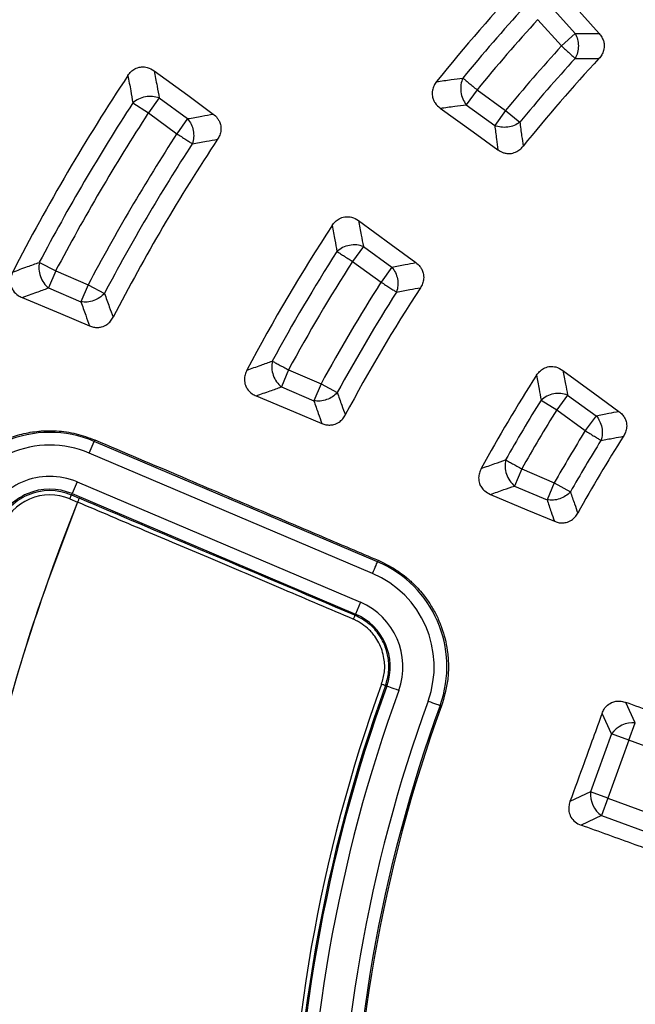
# Model space of a CAD drawing. Units: millimetres. Extents: x 500 to 20546, y 500 to 14350.
# Drawn here: x 7056 to 7128, y 3832 to 3947 of the extents above; entities that cross this region are included whole.
import ezdxf

# ---------------------------------------------------------------- set-up
doc = ezdxf.new("R2010")
doc.units = ezdxf.units.MM
doc.header["$LTSCALE"] = 50

msp = doc.modelspace()

# ---------------------------------------------------------------- linework, layer by layer
at = {"color": 7, "linetype": 'Continuous', "lineweight": 25}
for p, q in [((7117.8, 3948.8), (7120.57, 3945.73)), ((7116.19, 3947.35), (7118.96, 3944.28)), ((7120.57, 3945.73), (7118.96, 3944.28)), ((7109.08, 3939.14), (7107.81, 3937.39)), ((7109.08, 3939.14), (7112.41, 3936.72)), ((7068.77, 3937.62), (7070.59, 3936.44)), ((7071.86, 3938.19), (7070.59, 3936.44)), ((7071.86, 3938.19), (7075.19, 3935.77)), ((7107.81, 3937.39), (7111.14, 3934.97)), ((7070.59, 3936.44), (7073.92, 3934.01)), ((7112.41, 3936.72), (7111.14, 3934.97)), ((7112.41, 3936.72), (7114.08, 3935.35)), ((7075.19, 3935.77), (7073.92, 3934.01)), ((7095.77, 3920.82), (7094.49, 3919.07)), ((7095.77, 3920.82), (7099.1, 3918.4)), ((7057.83, 3918.96), (7059.74, 3917.95)), ((7094.49, 3919.07), (7097.83, 3916.65)), ((7059.74, 3917.95), (7058.89, 3915.96)), ((7059.74, 3917.95), (7063.54, 3916.34)), ((7099.1, 3918.4), (7097.83, 3916.65)), ((7058.89, 3915.96), (7062.69, 3914.34)), ((7063.54, 3916.34), (7062.69, 3914.34)), ((7063.54, 3916.34), (7065.45, 3915.32)), ((7087, 3906.38), (7086.16, 3904.38)), ((7087, 3906.38), (7090.81, 3904.76)), ((7086.16, 3904.38), (7089.96, 3902.77)), ((7090.81, 3904.76), (7089.96, 3902.77)), ((7090.81, 3904.76), (7092.71, 3903.72)), ((7116.57, 3902.84), (7118.41, 3901.69)), ((7119.68, 3903.44), (7118.41, 3901.69)), ((7119.68, 3903.44), (7123.02, 3901.02)), ((7118.41, 3901.69), (7121.74, 3899.27)), ((7123.02, 3901.02), (7121.74, 3899.27)), ((7063.67, 3896.64), (7064.25, 3898.02)), ((7064.33, 3898.19), (7064.25, 3898.02)), ((7097.43, 3883.94), (7064.25, 3898.02)), ((7096.85, 3882.56), (7063.67, 3896.64)), ((7114.31, 3894.79), (7113.46, 3892.79)), ((7114.31, 3894.79), (7118.12, 3893.17)), ((7062.24, 3893.28), (7061.66, 3891.9)), ((7062.24, 3893.28), (7095.42, 3879.19)), ((7113.46, 3892.79), (7117.27, 3891.18)), ((7118.12, 3893.17), (7117.27, 3891.18)), ((7118.12, 3893.17), (7120, 3892.1)), ((7061.4, 3891.29), (7061.59, 3891.75)), ((7061.4, 3891.29), (7062.29, 3890.91)), ((7061.59, 3891.75), (7061.66, 3891.9)), ((7061.59, 3891.75), (7062.49, 3891.37)), ((7061.66, 3891.9), (7094.83, 3877.82)), ((7062.29, 3890.91), (7062.3, 3890.91)), ((7097.5, 3884.1), (7097.43, 3883.94)), ((7095.42, 3879.19), (7094.83, 3877.82)), ((7094.77, 3877.68), (7094.83, 3877.82)), ((7098.36, 3869.44), (7098.5, 3869.39)), ((7104.91, 3867.06), (7104.75, 3867.12)), ((7127.6, 3865.09), (7126.49, 3867.48)), ((7124.83, 3863.79), (7123.71, 3866.2)), ((7126.86, 3863.05), (7127.6, 3865.09)), ((7124.83, 3863.79), (7122.36, 3857)), ((7126.86, 3863.05), (7124.83, 3863.79)), ((7126.86, 3863.05), (7124.39, 3856.26)), ((7154.59, 3852.96), (7126.86, 3863.05)), ((7122.36, 3857), (7119.95, 3855.88)), ((7124.39, 3856.26), (7122.36, 3857)), ((7124.39, 3856.26), (7123.65, 3854.23)), ((7124.39, 3856.26), (7152.12, 3846.17)), ((7123.65, 3854.23), (7121.26, 3853.11)), ((7123.65, 3854.23), (7148.37, 3845.23))]:
    msp.add_line(p, q, dxfattribs=at)
at = {"color": 7, "linetype": 'Continuous', "lineweight": 25, "flags": 128}
for points in [[(7123.38, 3945.72), (7120.32, 3949.14), (7117.82, 3951.93)], [(7071.28, 3941.37), (7075.2, 3938.5), (7078.18, 3936.31)], [(7104.76, 3937), (7108.6, 3934.23), (7111.51, 3932.14)], [(7095.2, 3923.84), (7099.02, 3921.04), (7101.91, 3918.93)], [(7055.8, 3914.85), (7060.29, 3912.96), (7063.7, 3911.53)], [(7119.13, 3906.32), (7122.87, 3903.59), (7125.68, 3901.53)], [(7083.21, 3903.34), (7087.59, 3901.51), (7090.89, 3900.12)], [(7110.63, 3891.82), (7114.91, 3890.02), (7118.13, 3888.67)], [(7096.85, 3882.56), (7096.96, 3882.82), (7097.06, 3883.07), (7097.16, 3883.3), (7097.25, 3883.51), (7097.32, 3883.68), (7097.38, 3883.81), (7097.41, 3883.9), (7097.43, 3883.94)], [(7099.91, 3868.88), (7099.64, 3868.98), (7099.38, 3869.07), (7099.15, 3869.16), (7098.94, 3869.23), (7098.76, 3869.3), (7098.63, 3869.35), (7098.54, 3869.38), (7098.5, 3869.39)], [(7103.34, 3867.63), (7103.61, 3867.54), (7103.86, 3867.44), (7104.1, 3867.36), (7104.31, 3867.28), (7104.49, 3867.22), (7104.62, 3867.17), (7104.71, 3867.14), (7104.75, 3867.12)]]:
    msp.add_lwpolyline(points, dxfattribs=at)
at = {"color": 7, "linetype": 'Continuous', "lineweight": 25}
for radius in [445, 439, 397.43]:
    msp.add_circle((7269.4, 3807.33), radius, dxfattribs=at)
for centre, radius, start, end in [((7269.4, 3807.33), 324.7, 18.239, 143.2294), ((7269.4, 3807.33), 323.7, 18.239, 143.2294), ((7269.4, 3807.33), 321.62, 118.6479, 177.7361), ((7269.4, 3807.33), 318.09, 118.6479, 177.5246), ((7269.4, 3807.33), 317.9, 118.6479, 177.5246), ((7269.4, 3807.33), 211.84, 136.9382, 141.1874), ((7269.4, 3807.33), 209.72, 137.5753, 140.5729), ((7269.4, 3807.33), 207.56, 137.5753, 140.5729), ((7269.4, 3807.33), 203.44, 137.687, 140.5035), ((7269.4, 3807.33), 201.28, 137.687, 140.5035), ((7269.4, 3807.33), 199.21, 137.1531, 141.0576), ((7269.4, 3807.33), 241.46, 146.4344, 152.7667), ((7269.4, 3807.33), 239.22, 147.0002, 152.1828), ((7269.4, 3807.33), 237.06, 147.0002, 152.1828), ((7269.4, 3807.33), 232.94, 147.0532, 152.0975), ((7269.4, 3807.33), 230.78, 147.0532, 152.0975), ((7269.4, 3807.33), 228.59, 146.5385, 152.5958), ((7269.4, 3807.33), 211.84, 146.8126, 152.1332), ((7269.4, 3807.33), 209.72, 147.4271, 151.4961), ((7269.4, 3807.33), 207.56, 147.4271, 151.4961), ((7269.4, 3807.33), 203.44, 147.4965, 151.3845), ((7269.4, 3807.33), 201.28, 147.4965, 151.3845), ((7269.4, 3807.33), 199.21, 146.9424, 151.9183), ((7269.4, 3807.33), 182.23, 147.31, 151.296), ((7269.4, 3807.33), 180.22, 147.9958, 150.5807), ((7269.4, 3807.33), 178.06, 147.9958, 150.5807), ((7269.4, 3807.33), 173.94, 148.0904, 150.4282), ((7059.05, 3885.75), 13.32, 67, 159.553), ((7269.4, 3807.33), 171.78, 148.0904, 150.4282), ((7269.4, 3807.33), 169.81, 147.4795, 151.013), ((7059.05, 3885.75), 11.83, 67, 159.553), ((7059.05, 3885.75), 8.17, 67, 159.553), ((7059.05, 3885.75), 6.68, 67, 159.553), ((7059.05, 3885.75), 6.51, 67, 159.553), ((7059.05, 3885.75), 6.01, 67, 159.553), ((7269.4, 3807.33), 223.33, 158.0228, 201.9772), ((7092.22, 3871.67), 13.32, 340.041, 67), ((7092.22, 3871.67), 11.83, 340.041, 67), ((7092.22, 3871.67), 8.17, 340.041, 67), ((7092.22, 3871.67), 6.68, 340.041, 67), ((7269.4, 3807.33), 182.47, 160.041, 199.959), ((7269.4, 3807.33), 181.97, 160.041, 199.959), ((7269.4, 3807.33), 181.82, 160.041, 199.959), ((7269.4, 3807.33), 180.33, 160.041, 199.959), ((7269.4, 3807.33), 176.67, 160.041, 199.959), ((7269.4, 3807.33), 175.18, 160.041, 199.959), ((7269.4, 3807.33), 175, 160.041, 199.959), ((7127.34, 3862.03), 3.07, 85.1113, 144.8887), ((7125.42, 3856.74), 3.07, 175.1113, 234.8887)]:
    msp.add_arc(centre, radius, start, end, dxfattribs=at)
for points, knots in [([(7647.46, 3697.87), (7649.26, 3704.46), (7652.86, 3717.62), (7656.94, 3737.7), (7660.06, 3757.94), (7662.09, 3778.32), (7663.07, 3798.78), (7662.98, 3819.26), (7661.83, 3839.71), (7659.61, 3860.08), (7656.34, 3880.3), (7652.02, 3900.32), (7646.67, 3920.09), (7640.3, 3939.55), (7632.92, 3958.66), (7624.56, 3977.36), (7615.24, 3995.6), (7604.98, 4013.32), (7593.81, 4030.5), (7581.77, 4047.06), (7568.88, 4062.98), (7555.18, 4078.21), (7540.71, 4092.7), (7525.5, 4106.42), (7509.6, 4119.34), (7493.05, 4131.4), (7475.9, 4142.6), (7458.19, 4152.88), (7439.96, 4162.23), (7421.28, 4170.62), (7402.18, 4178.02), (7382.72, 4184.43), (7362.96, 4189.81), (7342.95, 4194.16), (7322.73, 4197.46), (7302.37, 4199.7), (7281.93, 4200.89), (7261.44, 4201), (7240.98, 4200.06), (7220.6, 4198.05), (7200.35, 4194.98), (7180.28, 4190.87), (7160.46, 4185.71), (7140.93, 4179.54), (7121.75, 4172.35), (7102.97, 4164.18), (7084.64, 4155.05), (7066.81, 4144.97), (7049.52, 4133.98), (7032.84, 4122.1), (7016.79, 4109.37), (7001.42, 4095.83), (6986.78, 4081.5), (6972.91, 4066.44), (6959.84, 4050.67), (6947.6, 4034.24), (6936.24, 4017.2), (6925.78, 3999.59), (6916.24, 3981.46), (6907.67, 3962.87), (6900.07, 3943.84), (6893.47, 3924.45), (6887.89, 3904.75), (6883.34, 3884.78), (6879.83, 3864.6), (6877.38, 3844.26), (6875.99, 3823.83), (6875.66, 3803.35), (6876.4, 3782.88), (6878.21, 3762.48), (6881.07, 3742.2), (6884.98, 3722.09), (6889.93, 3702.22), (6895.91, 3682.63), (6902.9, 3663.37), (6910.88, 3644.51), (6919.83, 3626.09), (6929.73, 3608.16), (6940.55, 3590.76), (6952.25, 3573.95), (6964.82, 3557.78), (6978.21, 3542.28), (6992.38, 3527.49), (7007.31, 3513.47), (7022.94, 3500.24), (7039.25, 3487.84), (7056.17, 3476.3), (7073.67, 3465.66), (7091.7, 3455.95), (7110.22, 3447.18), (7129.16, 3439.39), (7148.48, 3432.6), (7168.13, 3426.81), (7188.05, 3422.06), (7208.2, 3418.35), (7228.51, 3415.71), (7248.93, 3414.05), (7262.58, 3413.85), (7269.4, 3413.75)], [0, 0, 0, 0, 0.010416, 0.020834, 0.03125, 0.041666, 0.052084, 0.0625, 0.072916, 0.083334, 0.09375, 0.104166, 0.114584, 0.125, 0.135416, 0.145834, 0.15625, 0.166666, 0.177084, 0.1875, 0.197916, 0.208334, 0.21875, 0.229166, 0.239584, 0.25, 0.260416, 0.270834, 0.28125, 0.291666, 0.302084, 0.3125, 0.322916, 0.333333, 0.34375, 0.354166, 0.364583, 0.375, 0.385416, 0.395833, 0.40625, 0.416666, 0.427083, 0.4375, 0.447916, 0.458333, 0.46875, 0.479166, 0.489583, 0.5, 0.510416, 0.520833, 0.53125, 0.541666, 0.552084, 0.5625, 0.572916, 0.583334, 0.59375, 0.604166, 0.614584, 0.625, 0.635416, 0.645834, 0.65625, 0.666666, 0.677083, 0.6875, 0.697916, 0.708333, 0.71875, 0.729166, 0.739583, 0.75, 0.760415, 0.770833, 0.78125, 0.791665, 0.802083, 0.8125, 0.822916, 0.833333, 0.84375, 0.854166, 0.864583, 0.875, 0.885415, 0.895833, 0.90625, 0.916665, 0.927083, 0.937499, 0.947915, 0.958333, 0.968749, 0.979165, 0.989583, 1, 1, 1, 1]), ([(7120.57, 3945.73), (7121.09, 3945.73), (7122.03, 3945.73), (7122.97, 3945.72), (7123.38, 3945.72)], [0, 0, 0, 0, 0.560109, 1, 1, 1, 1]), ([(7123.38, 3945.72), (7123.48, 3945.59), (7123.68, 3945.34), (7123.88, 3944.9), (7123.99, 3944.37), (7123.93, 3943.78), (7123.7, 3943.22), (7123.46, 3942.94), (7123.35, 3942.8)], [0, 0, 0, 0, 0.152485, 0.298914, 0.443551, 0.655012, 0.832571, 1, 1, 1, 1]), ([(7068.2, 3940.83), (7068.31, 3940.98), (7068.54, 3941.28), (7069.03, 3941.64), (7069.59, 3941.83), (7070.09, 3941.84), (7070.66, 3941.75), (7071.02, 3941.53), (7071.28, 3941.37)], [0, 0, 0, 0, 0.155491, 0.319687, 0.514282, 0.647191, 0.741982, 1, 1, 1, 1]), ([(7120.56, 3942.82), (7121.08, 3942.82), (7122.01, 3942.81), (7122.94, 3942.8), (7123.35, 3942.8)], [0, 0, 0, 0, 0.560114, 1, 1, 1, 1]), ([(7068.2, 3940.83), (7068.31, 3940.23), (7068.5, 3939.16), (7068.69, 3938.09), (7068.77, 3937.62)], [0, 0, 0, 0, 0.560119, 1, 1, 1, 1]), ([(7071.28, 3941.37), (7071.39, 3940.78), (7071.58, 3939.72), (7071.78, 3938.65), (7071.86, 3938.19)], [0, 0, 0, 0, 0.560124, 1, 1, 1, 1]), ([(7104.34, 3940.1), (7104.23, 3939.95), (7104.01, 3939.65), (7103.81, 3939.06), (7103.8, 3938.47), (7103.95, 3937.98), (7104.22, 3937.46), (7104.54, 3937.19), (7104.76, 3937)], [0, 0, 0, 0, 0.155021, 0.318658, 0.512412, 0.644562, 0.756636, 1, 1, 1, 1]), ([(7104.34, 3940.1), (7104.91, 3940.18), (7105.93, 3940.32), (7106.96, 3940.46), (7107.41, 3940.52)], [0, 0, 0, 0, 0.560131, 1, 1, 1, 1]), ([(7104.76, 3937), (7105.33, 3937.07), (7106.34, 3937.21), (7107.36, 3937.34), (7107.81, 3937.39)], [0, 0, 0, 0, 0.560138, 1, 1, 1, 1]), ([(7075.19, 3935.77), (7075.75, 3935.87), (7076.74, 3936.05), (7077.74, 3936.23), (7078.18, 3936.31)], [0, 0, 0, 0, 0.560107, 1, 1, 1, 1]), ([(7078.18, 3936.31), (7078.35, 3936.17), (7078.62, 3935.94), (7078.89, 3935.5), (7079.08, 3935.03), (7079.12, 3934.44), (7078.98, 3933.85), (7078.79, 3933.52), (7078.7, 3933.37)], [0, 0, 0, 0, 0.2049041, 0.3168675, 0.4580014, 0.6638168, 0.8367808, 1, 1, 1, 1]), ([(7111.14, 3934.97), (7111.21, 3934.44), (7111.33, 3933.5), (7111.45, 3932.55), (7111.51, 3932.14)], [0, 0, 0, 0, 0.560116, 1, 1, 1, 1]), ([(7114.08, 3935.35), (7114.15, 3934.82), (7114.28, 3933.89), (7114.41, 3932.95), (7114.46, 3932.54)], [0, 0, 0, 0, 0.560121, 1, 1, 1, 1]), ([(7075.74, 3932.84), (7076.29, 3932.94), (7077.28, 3933.11), (7078.26, 3933.29), (7078.7, 3933.37)], [0, 0, 0, 0, 0.560111, 1, 1, 1, 1]), ([(7111.51, 3932.14), (7111.7, 3932.02), (7111.99, 3931.83), (7112.48, 3931.71), (7113, 3931.67), (7113.57, 3931.81), (7114.09, 3932.13), (7114.34, 3932.4), (7114.46, 3932.54)], [0, 0, 0, 0, 0.198773, 0.314556, 0.456313, 0.662809, 0.836296, 1, 1, 1, 1]), ([(7092.12, 3923.28), (7092.23, 3923.43), (7092.45, 3923.73), (7092.94, 3924.1), (7093.5, 3924.3), (7094, 3924.31), (7094.57, 3924.22), (7094.94, 3924), (7095.2, 3923.84)], [0, 0, 0, 0, 0.155063, 0.318744, 0.512549, 0.644735, 0.738871, 1, 1, 1, 1]), ([(7095.2, 3923.84), (7095.31, 3923.27), (7095.49, 3922.27), (7095.68, 3921.26), (7095.77, 3920.82)], [0, 0, 0, 0, 0.560135, 1, 1, 1, 1]), ([(7092.12, 3923.28), (7092.22, 3922.71), (7092.4, 3921.7), (7092.59, 3920.68), (7092.67, 3920.23)], [0, 0, 0, 0, 0.560128, 1, 1, 1, 1]), ([(7054.7, 3917.82), (7055.29, 3918.04), (7056.32, 3918.42), (7057.37, 3918.79), (7057.83, 3918.96)], [0, 0, 0, 0, 0.560126, 1, 1, 1, 1]), ([(7099.1, 3918.4), (7099.62, 3918.5), (7100.56, 3918.67), (7101.5, 3918.85), (7101.91, 3918.93)], [0, 0, 0, 0, 0.560114, 1, 1, 1, 1]), ([(7101.91, 3918.93), (7102.08, 3918.78), (7102.35, 3918.55), (7102.62, 3918.13), (7102.81, 3917.65), (7102.85, 3917.07), (7102.72, 3916.47), (7102.53, 3916.15), (7102.44, 3915.99)], [0, 0, 0, 0, 0.2028326, 0.3145375, 0.4562973, 0.6627999, 0.8362915, 1, 1, 1, 1]), ([(7054.7, 3917.82), (7054.63, 3917.65), (7054.47, 3917.3), (7054.4, 3916.69), (7054.5, 3916.12), (7054.81, 3915.54), (7055.25, 3915.11), (7055.65, 3914.92), (7055.8, 3914.85)], [0, 0, 0, 0, 0.161134, 0.313679, 0.504234, 0.634411, 0.860263, 1, 1, 1, 1]), ([(7055.8, 3914.85), (7056.37, 3915.05), (7057.4, 3915.43), (7058.44, 3915.79), (7058.89, 3915.96)], [0, 0, 0, 0, 0.560132, 1, 1, 1, 1]), ([(7065.45, 3915.32), (7065.64, 3914.8), (7065.98, 3913.88), (7066.31, 3912.95), (7066.46, 3912.54)], [0, 0, 0, 0, 0.560107, 1, 1, 1, 1]), ([(7099.65, 3915.48), (7100.17, 3915.58), (7101.1, 3915.75), (7102.03, 3915.92), (7102.44, 3915.99)], [0, 0, 0, 0, 0.560119, 1, 1, 1, 1]), ([(7062.69, 3914.34), (7062.88, 3913.82), (7063.21, 3912.88), (7063.55, 3911.94), (7063.7, 3911.53)], [0, 0, 0, 0, 0.560103, 1, 1, 1, 1]), ([(7063.7, 3911.53), (7063.86, 3911.48), (7064.17, 3911.36), (7064.65, 3911.33), (7065.2, 3911.4), (7065.73, 3911.65), (7066.18, 3912.06), (7066.37, 3912.38), (7066.46, 3912.54)], [0, 0, 0, 0, 0.154213, 0.302229, 0.446311, 0.65669, 0.831366, 1, 1, 1, 1]), ([(7082.13, 3906.34), (7082.68, 3906.54), (7083.67, 3906.9), (7084.67, 3907.25), (7085.1, 3907.41)], [0, 0, 0, 0, 0.560139, 1, 1, 1, 1]), ([(7082.13, 3906.34), (7082.05, 3906.17), (7081.89, 3905.82), (7081.81, 3905.21), (7081.9, 3904.64), (7082.21, 3904.05), (7082.65, 3903.61), (7083.05, 3903.42), (7083.21, 3903.34)], [0, 0, 0, 0, 0.160568, 0.312456, 0.502178, 0.6319, 0.85886, 1, 1, 1, 1]), ([(7116.03, 3905.75), (7116.14, 3905.9), (7116.37, 3906.2), (7116.86, 3906.58), (7117.41, 3906.78), (7117.91, 3906.79), (7118.49, 3906.7), (7118.86, 3906.48), (7119.13, 3906.32)], [0, 0, 0, 0, 0.1546221, 0.3177755, 0.5108296, 0.6424607, 0.7362932, 1, 1, 1, 1]), ([(7119.13, 3906.32), (7119.23, 3905.78), (7119.41, 3904.83), (7119.6, 3903.87), (7119.68, 3903.44)], [0, 0, 0, 0, 0.560152, 1, 1, 1, 1]), ([(7116.03, 3905.75), (7116.13, 3905.21), (7116.31, 3904.24), (7116.49, 3903.27), (7116.57, 3902.84)], [0, 0, 0, 0, 0.560143, 1, 1, 1, 1]), ([(7083.21, 3903.34), (7083.76, 3903.54), (7084.74, 3903.89), (7085.73, 3904.23), (7086.16, 3904.38)], [0, 0, 0, 0, 0.560146, 1, 1, 1, 1]), ([(7089.96, 3902.77), (7090.14, 3902.27), (7090.44, 3901.39), (7090.76, 3900.51), (7090.89, 3900.12)], [0, 0, 0, 0, 0.560109, 1, 1, 1, 1]), ([(7092.71, 3903.72), (7092.88, 3903.23), (7093.19, 3902.36), (7093.51, 3901.48), (7093.65, 3901.1)], [0, 0, 0, 0, 0.560114, 1, 1, 1, 1]), ([(7123.02, 3901.02), (7123.51, 3901.12), (7124.4, 3901.29), (7125.29, 3901.46), (7125.68, 3901.53)], [0, 0, 0, 0, 0.560124, 1, 1, 1, 1]), ([(7125.68, 3901.53), (7125.81, 3901.42), (7126.08, 3901.2), (7126.36, 3900.79), (7126.57, 3900.28), (7126.62, 3899.69), (7126.49, 3899.1), (7126.31, 3898.77), (7126.22, 3898.62)], [0, 0, 0, 0, 0.1590801, 0.31138, 0.4539012, 0.6614909, 0.8357081, 1, 1, 1, 1]), ([(7090.89, 3900.12), (7091.05, 3900.06), (7091.35, 3899.95), (7091.83, 3899.91), (7092.37, 3899.98), (7092.9, 3900.23), (7093.36, 3900.63), (7093.55, 3900.95), (7093.65, 3901.1)], [0, 0, 0, 0, 0.152532, 0.298915, 0.443552, 0.655012, 0.832572, 1, 1, 1, 1]), ([(7046.38, 3890.48), (7046.61, 3891.03), (7047.08, 3892.15), (7048.08, 3893.72), (7049.29, 3895.18), (7050.61, 3896.36), (7051.95, 3897.29), (7053.3, 3898.02), (7054.6, 3898.54), (7055.77, 3898.88), (7056.76, 3899.09), (7057.57, 3899.19), (7058.18, 3899.24), (7058.6, 3899.26), (7059.01, 3899.27), (7059.43, 3899.26), (7060.48, 3899.22), (7062.16, 3898.99), (7063.6, 3898.46), (7064.33, 3898.19)], [0, 0, 0, 0, 0.082892, 0.165877, 0.25451, 0.343016, 0.408687, 0.478931, 0.553378, 0.59998, 0.64635, 0.692742, 0.71186, 0.730927, 0.749961, 0.768981, 0.788004, 0.894425, 1, 1, 1, 1]), ([(7064.33, 3898.19), (7067.73, 3896.75), (7074.29, 3893.96), (7083.16, 3890.19), (7090.82, 3886.94), (7095.32, 3885.02), (7097.5, 3884.1)], [0, 0, 0, 0, 0.307541, 0.593068, 0.80268, 1, 1, 1, 1]), ([(7123.58, 3898.13), (7124.07, 3898.22), (7124.95, 3898.38), (7125.83, 3898.54), (7126.22, 3898.62)], [0, 0, 0, 0, 0.560131, 1, 1, 1, 1]), ([(7109.56, 3894.85), (7110.1, 3895.04), (7111.05, 3895.37), (7112, 3895.71), (7112.42, 3895.85)], [0, 0, 0, 0, 0.560156, 1, 1, 1, 1]), ([(7109.56, 3894.85), (7109.48, 3894.67), (7109.32, 3894.33), (7109.23, 3893.72), (7109.31, 3893.14), (7109.58, 3892.62), (7109.99, 3892.15), (7110.4, 3891.94), (7110.63, 3891.82)], [0, 0, 0, 0, 0.159601, 0.310411, 0.498665, 0.627338, 0.788771, 1, 1, 1, 1]), ([(7110.63, 3891.82), (7111.16, 3892), (7112.1, 3892.33), (7113.04, 3892.65), (7113.46, 3892.79)], [0, 0, 0, 0, 0.560166, 1, 1, 1, 1]), ([(7094.77, 3877.68), (7088.75, 3880.23), (7077.99, 3884.8), (7067.22, 3889.36), (7062.49, 3891.37)], [0, 0, 0, 0, 0.56, 1, 1, 1, 1]), ([(7117.27, 3891.18), (7117.43, 3890.71), (7117.71, 3889.87), (7118, 3889.03), (7118.13, 3888.67)], [0, 0, 0, 0, 0.560118, 1, 1, 1, 1]), ([(7120, 3892.1), (7120.16, 3891.64), (7120.45, 3890.81), (7120.74, 3889.98), (7120.87, 3889.62)], [0, 0, 0, 0, 0.560124, 1, 1, 1, 1]), ([(7062.29, 3890.91), (7060.4, 3885.92), (7056.62, 3875.95), (7052.31, 3860.54), (7049.05, 3844.87), (7046.93, 3829.01), (7045.95, 3813.04), (7046.11, 3797.35), (7047.34, 3782), (7049.55, 3767.08), (7052.78, 3752.35), (7056.92, 3737.84), (7060.5, 3728.44), (7062.29, 3723.75)], [0, 0, 0, 0, 0.093332, 0.186665, 0.279997, 0.373329, 0.466662, 0.559994, 0.647995, 0.735996, 0.823997, 0.911999, 1, 1, 1, 1]), ([(7094.58, 3877.22), (7091.86, 3878.37), (7086.21, 3880.77), (7078.08, 3884.22), (7070.03, 3887.63), (7064.93, 3889.79), (7062.3, 3890.91)], [0, 0, 0, 0, 0.252556, 0.525646, 0.755634, 1, 1, 1, 1]), ([(7118.13, 3888.67), (7118.28, 3888.61), (7118.57, 3888.51), (7119.04, 3888.46), (7119.58, 3888.52), (7120.11, 3888.76), (7120.57, 3889.15), (7120.77, 3889.47), (7120.87, 3889.62)], [0, 0, 0, 0, 0.149503, 0.293347, 0.439022, 0.652281, 0.831323, 1, 1, 1, 1]), ([(7097.5, 3884.1), (7097.91, 3883.91), (7098.71, 3883.54), (7099.81, 3882.86), (7100.63, 3882.24), (7101.21, 3881.74), (7101.96, 3881.05), (7102.83, 3880.07), (7103.74, 3878.76), (7104.41, 3877.53), (7104.95, 3876.24), (7105.35, 3874.92), (7105.63, 3873.46), (7105.75, 3871.86), (7105.66, 3869.65), (7105.21, 3868.08), (7104.91, 3867.06)], [0, 0, 0, 0, 0.065423, 0.130127, 0.18928, 0.21571, 0.24209, 0.338179, 0.40715, 0.475828, 0.543567, 0.610769, 0.678224, 0.761689, 0.845242, 1, 1, 1, 1]), ([(7094.77, 3877.68), (7094.77, 3877.67), (7094.76, 3877.65), (7094.72, 3877.54), (7094.66, 3877.39), (7094.61, 3877.27), (7094.58, 3877.22)], [0, 0, 0, 0, 0.250041, 0.5, 0.749959, 1, 1, 1, 1]), ([(7098.36, 3869.44), (7098.51, 3869.97), (7098.81, 3871.04), (7098.74, 3872.6), (7098.35, 3874.06), (7097.64, 3875.43), (7096.47, 3876.78), (7095.36, 3877.37), (7094.77, 3877.68)], [0, 0, 0, 0, 0.165891, 0.335506, 0.467543, 0.62234, 0.799846, 1, 1, 1, 1]), ([(7097.89, 3869.61), (7098.03, 3870.09), (7098.31, 3871.07), (7098.24, 3872.75), (7097.77, 3874.18), (7097.05, 3875.34), (7096.32, 3876.14), (7095.56, 3876.71), (7095.07, 3876.99), (7094.79, 3877.12), (7094.66, 3877.18), (7094.58, 3877.22)], [0, 0, 0, 0, 0.161699, 0.335339, 0.543938, 0.645741, 0.783372, 0.898781, 0.954422, 0.970756, 1, 1, 1, 1]), ([(7123.71, 3866.2), (7123.78, 3866.37), (7123.94, 3866.73), (7124.36, 3867.21), (7124.88, 3867.52), (7125.44, 3867.64), (7125.97, 3867.64), (7126.31, 3867.54), (7126.49, 3867.48)], [0, 0, 0, 0, 0.1656271, 0.3396659, 0.5457244, 0.6861885, 0.8395192, 1, 1, 1, 1]), ([(7151.36, 3858.35), (7149.34, 3859.09), (7145.09, 3860.65), (7138.9, 3862.92), (7132.63, 3865.23), (7128.59, 3866.71), (7126.49, 3867.48)], [0, 0, 0, 0, 0.2435524, 0.513039, 0.7458481, 1, 1, 1, 1]), ([(7123.71, 3866.2), (7123.01, 3864.27), (7121.76, 3860.83), (7120.5, 3857.39), (7119.95, 3855.88)], [0, 0, 0, 0, 0.559976, 1, 1, 1, 1]), ([(7119.95, 3855.88), (7119.9, 3855.69), (7119.79, 3855.31), (7119.81, 3854.68), (7120.03, 3854.04), (7120.53, 3853.44), (7121.01, 3853.22), (7121.26, 3853.11)], [0, 0, 0, 0, 0.176987, 0.34016, 0.546502, 0.762107, 1, 1, 1, 1]), ([(7146.18, 3844.11), (7144.16, 3844.84), (7139.89, 3846.38), (7133.7, 3848.62), (7127.41, 3850.89), (7123.37, 3852.35), (7121.26, 3853.11)], [0, 0, 0, 0, 0.243552, 0.513039, 0.745848, 1, 1, 1, 1])]:
    msp.add_open_spline(points, degree=3, knots=knots, dxfattribs=at)
for points in [[(7120.57, 3945.73), (7120.67, 3945.51), (7120.88, 3945.06), (7120.96, 3944.28), (7120.87, 3943.49), (7120.67, 3943.05), (7120.56, 3942.82)], [(7118.96, 3944.28), (7119.12, 3944.13), (7119.44, 3943.84), (7119.89, 3943.43), (7120.29, 3943.07), (7120.47, 3942.91), (7120.56, 3942.82)], [(7107.41, 3940.52), (7107.32, 3940.27), (7107.14, 3939.76), (7107.15, 3938.9), (7107.36, 3938.06), (7107.66, 3937.61), (7107.81, 3937.39)], [(7107.41, 3940.52), (7107.5, 3940.44), (7107.69, 3940.28), (7108.1, 3939.95), (7108.57, 3939.56), (7108.91, 3939.28), (7109.08, 3939.14)], [(7071.86, 3938.19), (7071.61, 3938.26), (7071.09, 3938.41), (7070.23, 3938.35), (7069.41, 3938.1), (7068.99, 3937.78), (7068.77, 3937.62)], [(7075.19, 3935.77), (7075.34, 3935.56), (7075.64, 3935.15), (7075.87, 3934.38), (7075.93, 3933.57), (7075.8, 3933.08), (7075.74, 3932.84)], [(7114.08, 3935.35), (7113.87, 3935.21), (7113.45, 3934.94), (7112.66, 3934.75), (7111.86, 3934.74), (7111.38, 3934.89), (7111.14, 3934.97)], [(7073.92, 3934.01), (7074.11, 3933.9), (7074.47, 3933.66), (7074.98, 3933.33), (7075.43, 3933.04), (7075.64, 3932.9), (7075.74, 3932.84)], [(7095.77, 3920.82), (7095.51, 3920.89), (7095, 3921.04), (7094.13, 3920.98), (7093.3, 3920.72), (7092.88, 3920.4), (7092.67, 3920.23)], [(7092.67, 3920.23), (7092.77, 3920.17), (7092.98, 3920.04), (7093.43, 3919.75), (7093.94, 3919.42), (7094.31, 3919.19), (7094.49, 3919.07)], [(7057.83, 3918.96), (7057.79, 3918.69), (7057.72, 3918.16), (7057.92, 3917.3), (7058.3, 3916.51), (7058.7, 3916.14), (7058.89, 3915.96)], [(7099.1, 3918.4), (7099.25, 3918.2), (7099.54, 3917.79), (7099.78, 3917.02), (7099.84, 3916.22), (7099.72, 3915.73), (7099.65, 3915.48)], [(7097.83, 3916.65), (7098.01, 3916.53), (7098.38, 3916.3), (7098.89, 3915.97), (7099.34, 3915.68), (7099.55, 3915.55), (7099.65, 3915.48)], [(7065.45, 3915.32), (7065.28, 3915.15), (7064.92, 3914.8), (7064.21, 3914.46), (7063.44, 3914.27), (7062.94, 3914.32), (7062.69, 3914.34)], [(7085.1, 3907.41), (7085.06, 3907.14), (7084.99, 3906.6), (7085.18, 3905.74), (7085.57, 3904.94), (7085.96, 3904.57), (7086.16, 3904.38)], [(7085.1, 3907.41), (7085.21, 3907.35), (7085.43, 3907.23), (7085.9, 3906.98), (7086.43, 3906.69), (7086.81, 3906.48), (7087, 3906.38)], [(7092.71, 3903.72), (7092.53, 3903.55), (7092.18, 3903.21), (7091.47, 3902.87), (7090.7, 3902.7), (7090.21, 3902.74), (7089.96, 3902.77)], [(7119.68, 3903.44), (7119.42, 3903.52), (7118.91, 3903.67), (7118.04, 3903.6), (7117.21, 3903.34), (7116.78, 3903.01), (7116.57, 3902.84)], [(7123.02, 3901.02), (7123.17, 3900.82), (7123.46, 3900.41), (7123.7, 3899.65), (7123.77, 3898.85), (7123.64, 3898.37), (7123.58, 3898.13)], [(7121.74, 3899.27), (7121.93, 3899.15), (7122.3, 3898.92), (7122.82, 3898.6), (7123.27, 3898.32), (7123.48, 3898.19), (7123.58, 3898.13)], [(7112.42, 3895.85), (7112.38, 3895.58), (7112.3, 3895.04), (7112.48, 3894.17), (7112.87, 3893.36), (7113.26, 3892.98), (7113.46, 3892.79)], [(7112.42, 3895.85), (7112.53, 3895.79), (7112.74, 3895.67), (7113.21, 3895.41), (7113.74, 3895.11), (7114.12, 3894.89), (7114.31, 3894.79)], [(7062.49, 3891.37), (7062.49, 3891.36), (7062.48, 3891.34), (7062.43, 3891.23), (7062.37, 3891.08), (7062.32, 3890.97), (7062.29, 3890.91)], [(7062.49, 3891.37), (7062.49, 3891.36), (7062.48, 3891.34), (7062.43, 3891.23), (7062.37, 3891.08), (7062.32, 3890.96), (7062.3, 3890.91)], [(7120, 3892.1), (7119.82, 3891.93), (7119.47, 3891.6), (7118.76, 3891.27), (7118, 3891.1), (7117.51, 3891.15), (7117.27, 3891.18)], [(7098.36, 3869.44), (7098.35, 3869.45), (7098.33, 3869.45), (7098.22, 3869.49), (7098.07, 3869.55), (7097.95, 3869.59), (7097.89, 3869.61)]]:
    msp.add_open_spline(points, degree=3, dxfattribs=at)

doc.saveas('drawing.dxf')
